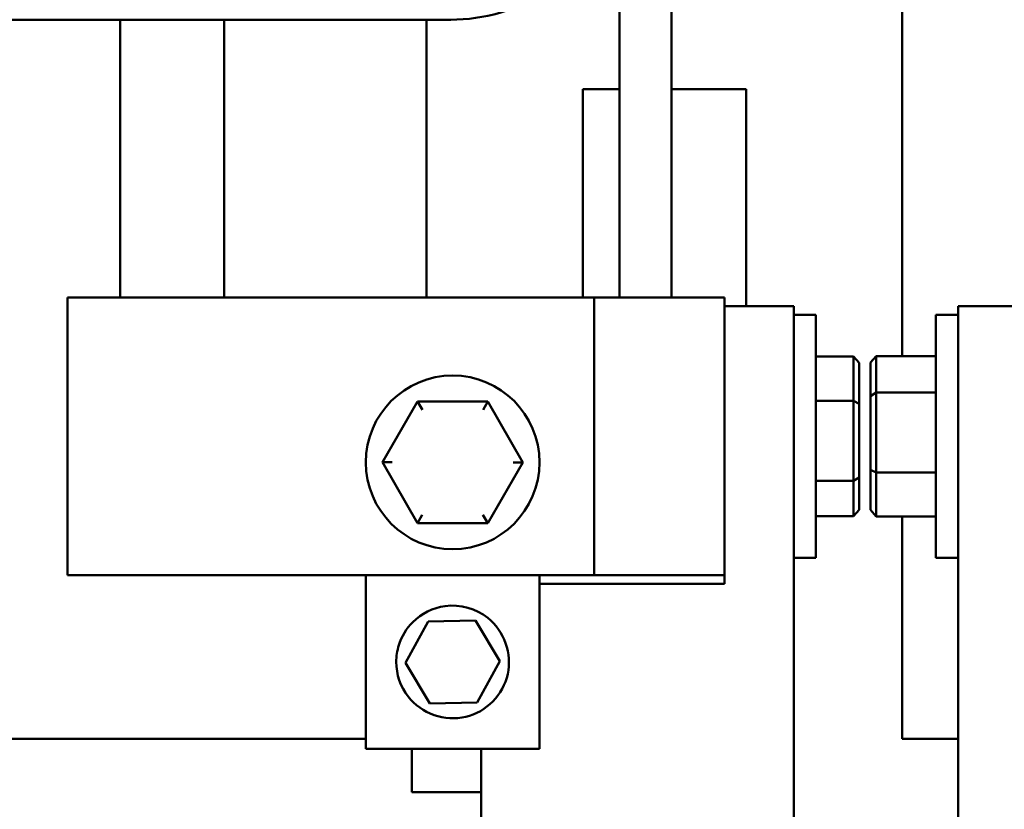
# Model space of a CAD drawing. Units: inches. Extents: x 2 to 86, y 1 to 67.
# Drawn here: x 62.5 to 64.5, y 43.3 to 44.9 of the extents above; entities that cross this region are included whole.
import ezdxf

# ---------------------------------------------------------------- set-up
doc = ezdxf.new("R2010")
doc.units = ezdxf.units.IN
doc.header["$LTSCALE"] = 4
doc.header["$MEASUREMENT"] = 0
doc.layers.add('Visible (ANSI)', color=7, linetype='Continuous', lineweight=50)

msp = doc.modelspace()

# ---------------------------------------------------------------- linework, layer by layer
at = {"layer": 'Visible (ANSI)'}
for p, q in [((63.8343, 45.2157), (63.8343, 44.3562)), ((63.7274, 44.3562), (63.7274, 45.0815)), ((64.3086, 44.9453), (64.3086, 44.2352)), ((63.3798, 44.9276), (62.2334, 44.9276)), ((62.6997, 44.9276), (62.6997, 44.3562)), ((62.9135, 44.9276), (62.9135, 44.3562)), ((63.3303, 44.3562), (63.3303, 44.9276)), ((63.7274, 44.7847), (63.6514, 44.7847)), ((63.6514, 44.7847), (63.6514, 44.3562)), ((63.9874, 44.7847), (63.8343, 44.7847)), ((63.9874, 44.3383), (63.9874, 44.7847)), ((62.5912, 44.3562), (62.8256, 44.3562)), ((62.5912, 43.7847), (62.5912, 44.3562)), ((63.675, 44.3562), (62.8256, 44.3562)), ((63.7084, 44.3562), (63.675, 44.3562)), ((63.675, 43.7847), (63.675, 44.3562)), ((63.7084, 44.3562), (63.9428, 44.3562)), ((63.9428, 43.7847), (63.9428, 44.3562)), ((63.9428, 44.3383), (64.0857, 44.3383)), ((64.0857, 44.3383), (64.0857, 43.1954)), ((64.4236, 43.1954), (64.4236, 44.3383)), ((64.4236, 44.3383), (64.5665, 44.3383)), ((64.0857, 44.3204), (64.1314, 44.3204)), ((64.1314, 44.3204), (64.1314, 43.8204)), ((64.3779, 43.8204), (64.3779, 44.3204)), ((64.4236, 44.3204), (64.3779, 44.3204)), ((64.1314, 44.235), (64.2086, 44.235)), ((64.22, 44.2219), (64.2086, 44.235)), ((64.2086, 44.235), (64.2086, 44.1432)), ((64.2436, 44.222), (64.255, 44.2352)), ((64.255, 44.1605), (64.255, 44.2352)), ((64.3779, 44.2352), (64.255, 44.2352)), ((64.22, 44.1374), (64.22, 44.2219)), ((64.2436, 44.222), (64.2436, 44.1533)), ((64.2436, 44.1533), (64.255, 44.1605)), ((64.2436, 44.1533), (64.2436, 44.0018)), ((64.255, 43.9958), (64.255, 44.1605)), ((64.3779, 44.1605), (64.255, 44.1605)), ((63.3117, 44.1421), (63.2393, 44.017)), ((63.4562, 44.142), (63.3117, 44.1421)), ((63.3216, 44.1249), (63.3117, 44.1421)), ((63.4562, 44.142), (63.4463, 44.1248)), ((63.5283, 44.0167), (63.4562, 44.142)), ((64.1314, 44.1432), (64.2086, 44.1432)), ((64.22, 44.1374), (64.2086, 44.1432)), ((64.2086, 44.1432), (64.2086, 43.9786)), ((64.22, 43.986), (64.22, 44.1374)), ((63.2591, 44.017), (63.2393, 44.017)), ((63.2393, 44.017), (63.3115, 43.8918)), ((63.456, 43.8917), (63.5283, 44.0167)), ((63.5085, 44.0168), (63.5283, 44.0167)), ((64.22, 43.986), (64.2086, 43.9786)), ((64.22, 43.919), (64.22, 43.986)), ((64.2436, 44.0018), (64.2436, 43.9189)), ((64.2436, 44.0018), (64.255, 43.9958)), ((64.255, 43.9057), (64.255, 43.9958)), ((64.3779, 43.9958), (64.255, 43.9958)), ((64.1314, 43.9786), (64.2086, 43.9786)), ((64.2086, 43.9786), (64.2086, 43.9059)), ((63.3214, 43.9089), (63.3115, 43.8918)), ((63.4461, 43.9088), (63.456, 43.8917)), ((64.1314, 43.9059), (64.2086, 43.9059)), ((64.22, 43.919), (64.2086, 43.9059)), ((64.2436, 43.9189), (64.255, 43.9057)), ((64.3779, 43.9057), (64.255, 43.9057)), ((64.3086, 43.9057), (64.3086, 43.4482)), ((63.3115, 43.8918), (63.456, 43.8917)), ((64.0857, 43.8204), (64.1314, 43.8204)), ((64.4236, 43.8204), (64.3779, 43.8204)), ((62.8256, 43.7847), (62.5912, 43.7847)), ((62.8256, 43.7847), (63.2052, 43.7847)), ((63.2052, 43.7847), (63.2052, 43.4276)), ((63.5624, 43.7847), (63.2052, 43.7847)), ((63.5624, 43.7847), (63.675, 43.7847)), ((63.5624, 43.4276), (63.5624, 43.7847)), ((63.675, 43.7847), (63.7084, 43.7847)), ((63.9428, 43.7847), (63.7084, 43.7847)), ((63.9428, 43.7669), (63.9428, 43.7847)), ((63.5624, 43.7669), (63.9428, 43.7669)), ((63.2865, 43.6043), (63.3335, 43.6895)), ((63.3335, 43.6895), (63.4309, 43.6914)), ((63.4309, 43.6914), (63.4812, 43.608)), ((63.3368, 43.5209), (63.2865, 43.6043)), ((63.4812, 43.608), (63.4341, 43.5228)), ((63.4341, 43.5228), (63.3368, 43.5209)), ((62.4665, 43.4482), (63.2052, 43.4482)), ((64.3086, 43.4482), (64.4236, 43.4482)), ((63.5624, 43.4276), (63.2052, 43.4276)), ((63.3, 43.3383), (63.3, 43.4276)), ((63.4428, 43.1954), (63.4428, 43.4276)), ((63.4428, 43.3383), (63.3, 43.3383))]:
    msp.add_line(p, q, dxfattribs=at)
msp.add_circle((63.3838, 44.0169), 0.1786, dxfattribs=at)
msp.add_arc((63.3798, 45.2939), 0.3663, 270, 302.0054, dxfattribs=at)
msp.add_open_spline([(63.2678, 43.6062), (63.2678, 43.5807), (63.2764, 43.5553), (63.3194, 43.4999), (63.3676, 43.4829), (63.4531, 43.5034), (63.4878, 43.5388), (63.5064, 43.6232), (63.4899, 43.6699), (63.4319, 43.7163), (63.3993, 43.7254), (63.3432, 43.7177), (63.3194, 43.7059), (63.2885, 43.675), (63.2786, 43.6585), (63.2695, 43.6295), (63.2678, 43.6178), (63.2678, 43.6062)], degree=3, knots=[0, 0, 0, 0, 0.357491, 0.357491, 0.975754, 0.975754, 1.579458, 1.579458, 2.180006, 2.180006, 2.617736, 2.617736, 2.9687, 2.9687, 3.229406, 3.229406, 3.392348, 3.392348, 3.392348, 3.392348], dxfattribs=at)

doc.saveas('drawing.dxf')
